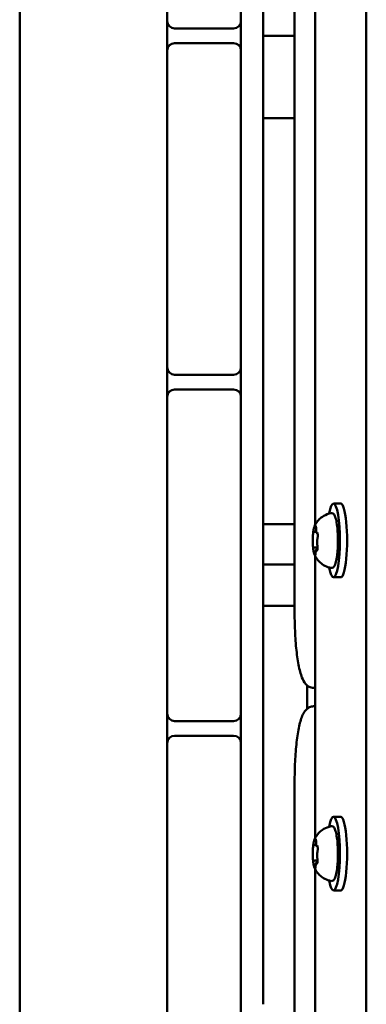
# Model space of a CAD drawing. Units: millimetres. Extents: x 16759 to 38901, y 4351 to 9479.
# Drawn here: x 20999 to 21093, y 5517 to 5784 of the extents above; entities that cross this region are included whole.
import ezdxf

# ---------------------------------------------------------------- set-up
doc = ezdxf.new("R2010")
doc.units = ezdxf.units.MM
doc.layers.add('MD_Visible', color=7, linetype='Continuous', lineweight=50)

# ---------------------------------------------------------------- blocks, each defined once
blk = doc.blocks.new('CustomObjectsInViewport8_0')
at = {"layer": 'MD_Visible'}
for p, q in [((4408.6, 1680.92), (4408.6, 613.09)), ((4314.6, 1524.51), (4314.6, 769.51)), ((4389.17, 1037.01), (4389.17, 1257.01)), ((4394.71, 1061.17), (4394.71, 1232.84)), ((4354.6, 1198.01), (4354.6, 1211.01)), ((4374.6, 1211.01), (4374.6, 1198.01)), ((4380.6, 1198), (4380.6, 1205.58)), ((4354.6, 1190.01), (4354.6, 1198.01)), ((4356.6, 1196.01), (4372.6, 1196.01)), ((4372.6, 1192.01), (4356.6, 1192.01)), ((4380.6, 1194.02), (4380.6, 1171.67)), ((4389.17, 1194.02), (4380.6, 1194.02)), ((4354.6, 1177.01), (4354.6, 1190.01)), ((4374.6, 1190.01), (4374.6, 1177.01)), ((4354.6, 1177.01), (4354.6, 1117.01)), ((4374.6, 1117.01), (4374.6, 1177.01)), ((4389.17, 1171.67), (4380.6, 1171.67)), ((4354.6, 1104.01), (4354.6, 1117.01)), ((4374.6, 1117.01), (4374.6, 1104.01)), ((4380.6, 1099.25), (4380.6, 1115.41)), ((4354.6, 1096.01), (4354.6, 1104.01)), ((4374.6, 1096.01), (4374.6, 1104.01)), ((4356.6, 1102.01), (4372.6, 1102.01)), ((4354.6, 1083.01), (4354.6, 1096.01)), ((4372.6, 1098.01), (4356.6, 1098.01)), ((4374.6, 1096.01), (4374.6, 1083.01)), ((4354.6, 1083.01), (4354.6, 1023.01)), ((4374.6, 1023.01), (4374.6, 1083.01)), ((4401.66, 1067.01), (4399.69, 1067.01)), ((4380.6, 1061.47), (4380.6, 1050.47)), ((4389.17, 1061.47), (4380.6, 1061.47)), ((4394.73, 1059.33), (4395.06, 1059.33)), ((4394.6, 1055.11), (4395.37, 1055.11)), ((4395.29, 1054.68), (4395.35, 1054.68)), ((4389.17, 1050.47), (4380.6, 1050.47)), ((4380.6, 1050.47), (4380.6, 1039.31)), ((4394.71, 976.17), (4394.71, 1052.84)), ((4401.66, 1047.01), (4399.69, 1047.01)), ((4389.17, 1039.31), (4380.6, 1039.31)), ((4354.6, 1010.01), (4354.6, 1023.01)), ((4374.6, 1023.01), (4374.6, 1010.01)), ((4394.29, 1017.01), (4394.71, 1017.01)), ((4394.71, 1012.01), (4394.29, 1012.01)), ((4354.6, 1002.01), (4354.6, 1010.01)), ((4356.6, 1008.01), (4372.6, 1008.01)), ((4372.6, 1004.01), (4356.6, 1004.01)), ((4354.6, 989.01), (4354.6, 1002.01)), ((4374.6, 1002.01), (4374.6, 989.01)), ((4389.17, 772.01), (4389.17, 992.01)), ((4354.6, 989.01), (4354.6, 929.01)), ((4374.6, 929.01), (4374.6, 989.01)), ((4401.66, 982.01), (4399.69, 982.01)), ((4394.73, 974.33), (4395.06, 974.33)), ((4394.6, 970.11), (4395.37, 970.11)), ((4394.71, 796.17), (4394.71, 967.84)), ((4395.29, 969.68), (4395.35, 969.68)), ((4401.66, 962.01), (4399.69, 962.01))]:
    blk.add_line(p, q, dxfattribs=at)
at = {"layer": 'MD_Visible', "extrusion": (0, 0, -1)}
for centre, start, end in [((-4356.6, 1198.01), 270, 0), ((-4372.6, 1190.01), 90, 180), ((-4356.6, 1104.01), 270, 0), ((-4372.6, 1096.01), 90, 180), ((-4356.6, 1010.01), 270, 0), ((-4372.6, 1002.01), 90, 180)]:
    blk.add_arc(centre, 2, start, end, dxfattribs=at)
at = {"layer": 'MD_Visible'}
for centre, start, end in [((4372.6, 1198.01), 270, 0), ((4356.6, 1190.01), 90, 180), ((4372.6, 1104.01), 270, 0), ((4356.6, 1096.01), 90, 180), ((4372.6, 1010.01), 270, 0), ((4356.6, 1002.01), 90, 180)]:
    blk.add_arc(centre, 2, start, end, dxfattribs=at)
at = {"layer": 'MD_Visible', "extrusion": (0, 0, -1)}
for centre, start_param, end_param in [((4399.69, 1057.01), 5.530314, 10.177649), ((4401.66, 1057.01), 0, 3.141593), ((4399.69, 972.01), 5.530314, 10.177649), ((4401.66, 972.01), 0, 3.141593)]:
    blk.add_ellipse(centre, major_axis=(0, 10), ratio=0.173648, start_param=start_param, end_param=end_param, dxfattribs=at)
at = {"layer": 'MD_Visible'}
for points in [[(4374.6, 1198.01), (4374.6, 1195.58), (4374.6, 1192.91), (4374.6, 1190.01)], [(4374.6, 1010.01), (4374.6, 1007.26), (4374.6, 1004.6), (4374.6, 1002.01)]]:
    blk.add_open_spline(points, degree=3, dxfattribs=at)
for points, knots in [([(4380.6, 1194.03), (4380.6, 1194.25), (4380.6, 1194.47), (4380.6, 1194.7), (4380.6, 1195.87), (4380.6, 1196.92), (4380.6, 1197.54), (4380.6, 1197.73), (4380.6, 1197.88), (4380.6, 1198)], [-27.422629561, -27.422629561, -27.422629561, -27.422629561, -27.421982779, -27.421982779, -27.421982779, -27.418549621, -27.418549621, -27.418549621, -27.417477635, -27.417477635, -27.417477635, -27.417477635]), ([(4380.6, 1115.41), (4380.6, 1120.82), (4380.6, 1126.31), (4380.6, 1131.99), (4380.6, 1140.04), (4380.6, 1146.36), (4380.6, 1150.45), (4380.6, 1152.19), (4380.6, 1153.78), (4380.6, 1155.47), (4380.6, 1160.63), (4380.6, 1166.01), (4380.6, 1170.34), (4380.6, 1170.8), (4380.6, 1171.23), (4380.6, 1171.67)], [-21.451196, -21.451196, -21.451196, -21.451196, -20.574331, -20.574331, -20.574331, -19.329204, -19.329204, -19.329204, -18.80097, -18.80097, -18.80097, -17.180602, -17.180602, -17.180602, -17.012077, -17.012077, -17.012077, -17.012077]), ([(4380.6, 1061.47), (4380.6, 1062.37), (4380.6, 1063.28), (4380.6, 1064.2), (4380.6, 1069.91), (4380.6, 1075.9), (4380.6, 1082.42), (4380.6, 1087.51), (4380.6, 1092.71), (4380.6, 1099.25)], [-26.632846, -26.632846, -26.632846, -26.632846, -26.290119, -26.290119, -26.290119, -24.159409, -24.159409, -24.159409, -22.492193, -22.492193, -22.492193, -22.492193]), ([(4394.54, 1060.81), (4394.61, 1060.96), (4394.68, 1061.12), (4394.88, 1061.5), (4395.01, 1061.71), (4395.34, 1062.19), (4395.55, 1062.46), (4396.16, 1063.06), (4396.55, 1063.39), (4397.61, 1064.01), (4398.29, 1064.3), (4399.07, 1064.43)], [3.1727063, 3.1727063, 3.1727063, 3.1727063, 3.2436903, 3.2436903, 3.3146744, 3.3146744, 3.3856585, 3.3856585, 3.4566426, 3.4566426, 3.5276266, 3.5276266, 3.5276266, 3.5276266]), ([(4399.07, 1064.43), (4399.22, 1064.46), (4399.38, 1064.43), (4399.65, 1064.3), (4399.76, 1064.2), (4400.05, 1063.84), (4400.17, 1063.51), (4400.43, 1062.63), (4400.54, 1062.05), (4400.72, 1060.77), (4400.79, 1060.08), (4400.88, 1058.63), (4400.9, 1057.87), (4400.9, 1056.35), (4400.88, 1055.59), (4400.8, 1054.14), (4400.74, 1053.45), (4400.58, 1052.2), (4400.48, 1051.65), (4400.25, 1050.7), (4400.11, 1050.32), (4399.84, 1049.9), (4399.74, 1049.79), (4399.47, 1049.61), (4399.26, 1049.55), (4399.07, 1049.58)], [3.527627, 3.527627, 3.527627, 3.527627, 3.639074, 3.639074, 3.772041, 3.772041, 4.098275, 4.098275, 4.458988, 4.458988, 4.789522, 4.789522, 5.11459, 5.11459, 5.438475, 5.438475, 5.763329, 5.763329, 6.092877, 6.092877, 6.443043, 6.443043, 6.586328, 6.586328, 6.729614, 6.729614, 6.729614, 6.729614]), ([(4394.95, 1060.75), (4394.95, 1060.75), (4394.95, 1060.75), (4394.93, 1060.83), (4394.92, 1060.89), (4394.89, 1060.97), (4394.87, 1061), (4394.84, 1061.02), (4394.82, 1061.02), (4394.77, 1060.98), (4394.74, 1060.95), (4394.72, 1060.89), (4394.72, 1060.89), (4394.72, 1060.89)], [-0.0006567, -0.0006567, -0.0006567, -0.0006567, 0, 0, 0.0394171, 0.0394171, 0.0702393, 0.0702393, 0.1010616, 0.1010616, 0.1404787, 0.1404787, 0.1411354, 0.1411354, 0.1411354, 0.1411354]), ([(4394.18, 1059.09), (4394.16, 1058.89), (4394.14, 1058.68), (4394.11, 1058.25), (4394.1, 1058.03), (4394.09, 1057.57), (4394.08, 1057.34), (4394.08, 1056.88), (4394.08, 1056.65), (4394.09, 1056.2), (4394.1, 1055.97), (4394.12, 1055.75)], [3.7480016, 3.7480016, 3.7480016, 3.7480016, 3.9217796, 3.9217796, 4.0955576, 4.0955576, 4.2693355, 4.2693355, 4.4431135, 4.4431135, 4.6168915, 4.6168915, 4.6168915, 4.6168915]), ([(4394.3, 1059.81), (4394.3, 1059.81), (4394.3, 1059.81), (4394.27, 1059.76), (4394.26, 1059.69), (4394.24, 1059.54), (4394.23, 1059.46), (4394.21, 1059.3), (4394.2, 1059.21), (4394.17, 1058.99), (4394.16, 1058.86), (4394.16, 1058.73), (4394.16, 1058.72), (4394.16, 1058.72)], [-0.0006567, -0.0006567, -0.0006567, -0.0006567, 0, 0, 0.0394171, 0.0394171, 0.0702393, 0.0702393, 0.1010616, 0.1010616, 0.1404787, 0.1404787, 0.1411354, 0.1411354, 0.1411354, 0.1411354]), ([(4394.54, 1060.81), (4394.52, 1060.75), (4394.49, 1060.68), (4394.45, 1060.54), (4394.42, 1060.47), (4394.38, 1060.31), (4394.36, 1060.23), (4394.33, 1060.06), (4394.31, 1059.97), (4394.27, 1059.78), (4394.26, 1059.68), (4394.24, 1059.58)], [3.110479, 3.110479, 3.110479, 3.110479, 3.2082189, 3.2082189, 3.3059587, 3.3059587, 3.4036986, 3.4036986, 3.5014384, 3.5014384, 3.5991783, 3.5991783, 3.5991783, 3.5991783]), ([(4394.4, 1059.66), (4394.4, 1059.66), (4394.4, 1059.66), (4394.4, 1059.65), (4394.4, 1059.64), (4394.41, 1059.63)], [3.8807401, 3.8807401, 3.8807401, 3.8807401, 3.9577398, 3.9577398, 4.0551099, 4.0551099, 4.0551099, 4.0551099]), ([(4394.41, 1059.63), (4394.41, 1059.61), (4394.42, 1059.59), (4394.44, 1059.55), (4394.45, 1059.53), (4394.47, 1059.48), (4394.49, 1059.46), (4394.53, 1059.42), (4394.55, 1059.39), (4394.62, 1059.35), (4394.66, 1059.34), (4394.72, 1059.33), (4394.72, 1059.33), (4394.73, 1059.33)], [5.3696681, 5.3696681, 5.3696681, 5.3696681, 5.4691253, 5.4691253, 5.5685825, 5.5685825, 5.6680397, 5.6680397, 5.767497, 5.767497, 5.8507177, 5.8507177, 5.8669542, 5.8669542, 5.8669542, 5.8669542]), ([(4394.9, 1060.94), (4394.9, 1060.94), (4394.9, 1060.94), (4394.91, 1060.92), (4394.91, 1060.91), (4394.93, 1060.86), (4394.93, 1060.82), (4394.95, 1060.72), (4394.96, 1060.66), (4394.97, 1060.51), (4394.98, 1060.42), (4394.98, 1060.28), (4394.98, 1060.23), (4394.98, 1060.18)], [3.88074, 3.88074, 3.88074, 3.88074, 3.970901, 3.970901, 4.133277, 4.133277, 4.357603, 4.357603, 4.629533, 4.629533, 4.925051, 4.925051, 5.102307, 5.102307, 5.102307, 5.102307]), ([(4394.98, 1060.18), (4394.99, 1060.07), (4394.99, 1059.95), (4395, 1059.74), (4395.01, 1059.64), (4395.04, 1059.45), (4395.05, 1059.37), (4395.09, 1059.22), (4395.11, 1059.15), (4395.16, 1059.06), (4395.18, 1059.02), (4395.25, 1058.96), (4395.29, 1058.93), (4395.36, 1058.91), (4395.37, 1058.91), (4395.39, 1058.91)], [4.322471, 4.322471, 4.322471, 4.322471, 4.631367, 4.631367, 4.940264, 4.940264, 5.249161, 5.249161, 5.558057, 5.558057, 5.712506, 5.712506, 5.821637, 5.821637, 5.847438, 5.847438, 5.847438, 5.847438]), ([(4395.42, 1057.94), (4395.42, 1057.94), (4395.42, 1057.94), (4395.42, 1058.08), (4395.43, 1058.21), (4395.43, 1058.44), (4395.43, 1058.54), (4395.41, 1058.73), (4395.4, 1058.82), (4395.37, 1059), (4395.35, 1059.09), (4395.33, 1059.17), (4395.33, 1059.17), (4395.33, 1059.18)], [-0.0006567, -0.0006567, -0.0006567, -0.0006567, 0, 0, 0.0394171, 0.0394171, 0.0702393, 0.0702393, 0.1010616, 0.1010616, 0.1404787, 0.1404787, 0.1411354, 0.1411354, 0.1411354, 0.1411354]), ([(4395.34, 1059.07), (4395.34, 1059.07), (4395.35, 1059.07), (4395.35, 1059.06), (4395.35, 1059.04), (4395.36, 1059.01), (4395.37, 1058.99), (4395.38, 1058.96), (4395.38, 1058.96), (4395.38, 1058.95)], [3.8807401, 3.8807401, 3.8807401, 3.8807401, 3.9709014, 3.9709014, 4.1140766, 4.1140766, 4.2572518, 4.2572518, 4.2736996, 4.2736996, 4.2736996, 4.2736996]), ([(4394.11, 1056.08), (4394.11, 1056.07), (4394.11, 1056.07), (4394.11, 1055.94), (4394.11, 1055.81), (4394.13, 1055.57), (4394.14, 1055.48), (4394.15, 1055.29), (4394.16, 1055.2), (4394.17, 1055.01), (4394.18, 1054.92), (4394.2, 1054.84), (4394.2, 1054.84), (4394.2, 1054.84)], [-0.0006567, -0.0006567, -0.0006567, -0.0006567, 0, 0, 0.0394171, 0.0394171, 0.0702393, 0.0702393, 0.1010616, 0.1010616, 0.1404787, 0.1404787, 0.1411354, 0.1411354, 0.1411354, 0.1411354]), ([(4395.36, 1057.55), (4395.34, 1057.46), (4395.32, 1057.36), (4395.29, 1057.15), (4395.28, 1057.03), (4395.26, 1056.79), (4395.26, 1056.67), (4395.26, 1056.42), (4395.27, 1056.3), (4395.28, 1056.07), (4395.29, 1055.97), (4395.31, 1055.84), (4395.32, 1055.81), (4395.32, 1055.78)], [3.275273, 3.275273, 3.275273, 3.275273, 3.64068, 3.64068, 3.994904, 3.994904, 4.330788, 4.330788, 4.663652, 4.663652, 5.001247, 5.001247, 5.102307, 5.102307, 5.102307, 5.102307]), ([(4395.32, 1055.78), (4395.33, 1055.75), (4395.33, 1055.71), (4395.34, 1055.63), (4395.35, 1055.59), (4395.36, 1055.5), (4395.36, 1055.45), (4395.37, 1055.35), (4395.37, 1055.3), (4395.37, 1055.2), (4395.37, 1055.15), (4395.37, 1055.1)], [4.3224705, 4.3224705, 4.3224705, 4.3224705, 4.4933522, 4.4933522, 4.6642339, 4.6642339, 4.8351156, 4.8351156, 5.0059973, 5.0059973, 5.176879, 5.176879, 5.176879, 5.176879]), ([(4395.43, 1058.14), (4395.42, 1058.09), (4395.42, 1058.04), (4395.42, 1057.94), (4395.41, 1057.89), (4395.4, 1057.81), (4395.4, 1057.76), (4395.39, 1057.69), (4395.38, 1057.65), (4395.37, 1057.59), (4395.36, 1057.57), (4395.36, 1057.55)], [5.2920703, 5.2920703, 5.2920703, 5.2920703, 5.4635572, 5.4635572, 5.6350442, 5.6350442, 5.8065311, 5.8065311, 5.978018, 5.978018, 6.149505, 6.149505, 6.149505, 6.149505]), ([(4394.17, 1055.09), (4394.18, 1054.93), (4394.2, 1054.77), (4394.24, 1054.47), (4394.26, 1054.33), (4394.3, 1054.07), (4394.33, 1053.94), (4394.38, 1053.7), (4394.41, 1053.59), (4394.47, 1053.39), (4394.51, 1053.29), (4394.54, 1053.2)], [4.7986531, 4.7986531, 4.7986531, 4.7986531, 4.9352898, 4.9352898, 5.0719265, 5.0719265, 5.2085632, 5.2085632, 5.3451999, 5.3451999, 5.4818367, 5.4818367, 5.4818367, 5.4818367]), ([(4394.6, 1055.11), (4394.57, 1055.11), (4394.54, 1055.1), (4394.49, 1055.09), (4394.47, 1055.07), (4394.43, 1055.05), (4394.41, 1055.03), (4394.39, 1055.01), (4394.37, 1054.99), (4394.36, 1054.97), (4394.35, 1054.96), (4394.34, 1054.94)], [2.7253615, 2.7253615, 2.7253615, 2.7253615, 2.7818717, 2.7818717, 2.8383818, 2.8383818, 2.894892, 2.894892, 2.9514022, 2.9514022, 3.0079123, 3.0079123, 3.0079123, 3.0079123]), ([(4399.07, 1049.58), (4398.44, 1049.69), (4397.87, 1049.9), (4396.83, 1050.42), (4396.4, 1050.75), (4395.72, 1051.37), (4395.48, 1051.65), (4395.1, 1052.16), (4394.96, 1052.38), (4394.74, 1052.78), (4394.66, 1052.95), (4394.57, 1053.14), (4394.56, 1053.17), (4394.54, 1053.2)], [0.4464283, 0.4464283, 0.4464283, 0.4464283, 0.5036803, 0.5036803, 0.5728941, 0.5728941, 0.6438782, 0.6438782, 0.7148623, 0.7148623, 0.7858463, 0.7858463, 0.8013486, 0.8013486, 0.8013486, 0.8013486]), ([(4394.58, 1053.27), (4394.58, 1053.27), (4394.58, 1053.27), (4394.6, 1053.19), (4394.62, 1053.12), (4394.67, 1053.04), (4394.69, 1053.02), (4394.72, 1053), (4394.74, 1053), (4394.77, 1053.03), (4394.79, 1053.07), (4394.81, 1053.12), (4394.81, 1053.12), (4394.81, 1053.13)], [-0.0006567, -0.0006567, -0.0006567, -0.0006567, 0, 0, 0.0394171, 0.0394171, 0.0702393, 0.0702393, 0.1010616, 0.1010616, 0.1404787, 0.1404787, 0.1411354, 0.1411354, 0.1411354, 0.1411354]), ([(4394.86, 1053.65), (4394.86, 1053.57), (4394.85, 1053.49), (4394.84, 1053.36), (4394.83, 1053.29), (4394.81, 1053.19), (4394.8, 1053.14), (4394.79, 1053.09), (4394.78, 1053.08), (4394.78, 1053.08)], [5.369668, 5.369668, 5.369668, 5.369668, 5.635618, 5.635618, 5.901567, 5.901567, 6.167517, 6.167517, 6.3765, 6.3765, 6.3765, 6.3765]), ([(4395.29, 1054.68), (4395.25, 1054.68), (4395.22, 1054.68), (4395.15, 1054.65), (4395.13, 1054.63), (4395.08, 1054.59), (4395.06, 1054.57), (4395.01, 1054.5), (4394.99, 1054.46), (4394.96, 1054.37), (4394.94, 1054.31), (4394.91, 1054.17), (4394.9, 1054.09), (4394.88, 1053.93), (4394.87, 1053.84), (4394.87, 1053.71), (4394.86, 1053.68), (4394.86, 1053.65)], [2.725362, 2.725362, 2.725362, 2.725362, 2.791234, 2.791234, 2.864826, 2.864826, 2.965342, 2.965342, 3.160386, 3.160386, 3.426336, 3.426336, 3.692285, 3.692285, 3.958235, 3.958235, 4.05511, 4.05511, 4.05511, 4.05511]), ([(4395.23, 1054.2), (4395.23, 1054.2), (4395.23, 1054.2), (4395.25, 1054.26), (4395.28, 1054.33), (4395.32, 1054.48), (4395.34, 1054.55), (4395.36, 1054.72), (4395.36, 1054.81), (4395.37, 1055.03), (4395.37, 1055.16), (4395.37, 1055.29), (4395.37, 1055.29), (4395.37, 1055.29)], [-0.0006567, -0.0006567, -0.0006567, -0.0006567, 0, 0, 0.0394171, 0.0394171, 0.0702393, 0.0702393, 0.1010616, 0.1010616, 0.1404787, 0.1404787, 0.1411354, 0.1411354, 0.1411354, 0.1411354]), ([(4395.3, 1054.42), (4395.3, 1054.4), (4395.3, 1054.39), (4395.29, 1054.37), (4395.29, 1054.36), (4395.29, 1054.36), (4395.28, 1054.36), (4395.28, 1054.36)], [6.105971, 6.105971, 6.105971, 6.105971, 6.2246601, 6.2246601, 6.3433492, 6.3433492, 6.3765001, 6.3765001, 6.3765001, 6.3765001]), ([(4380.6, 931.11), (4380.6, 935.04), (4380.6, 939.74), (4380.6, 944.25), (4380.6, 945.89), (4380.6, 947.45), (4380.6, 949.14), (4380.6, 953.14), (4380.6, 959.4), (4380.6, 967.43), (4380.6, 975.07), (4380.6, 982.43), (4380.6, 989.7), (4380.6, 994.11), (4380.6, 997.25), (4380.6, 1000.13), (4380.6, 1006.86), (4380.6, 1012.23), (4380.6, 1017.5), (4380.6, 1024.16), (4380.6, 1030.26), (4380.6, 1036.18), (4380.6, 1037.25), (4380.6, 1038.29), (4380.6, 1039.31)], [-16.9089902, -16.9089902, -16.9089902, -16.9089902, -16.8841764, -16.8841764, -16.8841764, -16.8751408, -16.8751408, -16.8751408, -16.8538425, -16.8538425, -16.8538425, -16.8335929, -16.8335929, -16.8335929, -16.8213036, -16.8213036, -16.8213036, -16.7925186, -16.7925186, -16.7925186, -16.7560722, -16.7560722, -16.7560722, -16.7495542, -16.7495542, -16.7495542, -16.7495542]), ([(4394.29, 1017.01), (4393.87, 1017.01), (4393.45, 1017.12), (4392.71, 1017.5), (4392.42, 1017.76), (4391.7, 1018.58), (4391.42, 1019.17), (4390.79, 1020.79), (4390.5, 1021.92), (4389.98, 1024.6), (4389.76, 1026.14), (4389.43, 1029.5), (4389.31, 1031.32), (4389.19, 1034.46), (4389.17, 1035.73), (4389.17, 1037.01)], [3.141593, 3.141593, 3.141593, 3.141593, 3.228843, 3.228843, 3.336657, 3.336657, 3.561283, 3.561283, 3.875443, 3.875443, 4.189602, 4.189602, 4.503761, 4.503761, 4.712389, 4.712389, 4.712389, 4.712389]), ([(4392.6, 1011.39), (4392.6, 1013.49), (4392.6, 1015.5), (4392.6, 1017.5), (4392.6, 1017.54), (4392.6, 1017.58), (4392.6, 1017.63)], [-16.80343757, -16.80343757, -16.80343757, -16.80343757, -16.79251865, -16.79251865, -16.79251865, -16.79228124, -16.79228124, -16.79228124, -16.79228124]), ([(4389.17, 992.01), (4389.17, 993.93), (4389.22, 995.85), (4389.43, 999.52), (4389.58, 1001.26), (4389.98, 1004.42), (4390.22, 1005.83), (4390.8, 1008.24), (4391.11, 1009.23), (4391.79, 1010.49), (4392.05, 1010.89), (4392.66, 1011.45), (4392.91, 1011.63), (4393.53, 1011.91), (4393.91, 1012.01), (4394.29, 1012.01)], [4.712389, 4.712389, 4.712389, 4.712389, 5.026548, 5.026548, 5.340708, 5.340708, 5.654867, 5.654867, 5.969026, 5.969026, 6.126106, 6.126106, 6.204645, 6.204645, 6.283185, 6.283185, 6.283185, 6.283185]), ([(4394.54, 975.81), (4394.61, 975.96), (4394.68, 976.12), (4394.88, 976.5), (4395.01, 976.71), (4395.34, 977.19), (4395.55, 977.46), (4396.16, 978.06), (4396.55, 978.39), (4397.61, 979.01), (4398.29, 979.3), (4399.07, 979.43)], [3.1727063, 3.1727063, 3.1727063, 3.1727063, 3.2436903, 3.2436903, 3.3146744, 3.3146744, 3.3856585, 3.3856585, 3.4566426, 3.4566426, 3.5276266, 3.5276266, 3.5276266, 3.5276266]), ([(4399.07, 979.43), (4399.22, 979.46), (4399.38, 979.43), (4399.65, 979.3), (4399.76, 979.2), (4400.05, 978.84), (4400.17, 978.51), (4400.43, 977.63), (4400.54, 977.05), (4400.72, 975.77), (4400.79, 975.08), (4400.88, 973.63), (4400.9, 972.87), (4400.9, 971.35), (4400.88, 970.59), (4400.8, 969.14), (4400.74, 968.45), (4400.58, 967.2), (4400.48, 966.65), (4400.25, 965.7), (4400.11, 965.32), (4399.84, 964.9), (4399.74, 964.79), (4399.47, 964.61), (4399.26, 964.55), (4399.07, 964.58)], [3.527627, 3.527627, 3.527627, 3.527627, 3.639074, 3.639074, 3.772041, 3.772041, 4.098275, 4.098275, 4.458988, 4.458988, 4.789522, 4.789522, 5.11459, 5.11459, 5.438475, 5.438475, 5.763329, 5.763329, 6.092877, 6.092877, 6.443043, 6.443043, 6.586328, 6.586328, 6.729614, 6.729614, 6.729614, 6.729614]), ([(4394.54, 975.81), (4394.52, 975.75), (4394.49, 975.68), (4394.45, 975.54), (4394.42, 975.47), (4394.38, 975.31), (4394.36, 975.23), (4394.33, 975.06), (4394.31, 974.97), (4394.27, 974.78), (4394.26, 974.68), (4394.24, 974.58)], [3.110479, 3.110479, 3.110479, 3.110479, 3.2082189, 3.2082189, 3.3059587, 3.3059587, 3.4036986, 3.4036986, 3.5014384, 3.5014384, 3.5991783, 3.5991783, 3.5991783, 3.5991783]), ([(4394.95, 975.75), (4394.95, 975.75), (4394.95, 975.75), (4394.93, 975.83), (4394.92, 975.89), (4394.89, 975.97), (4394.87, 976), (4394.84, 976.02), (4394.82, 976.02), (4394.77, 975.98), (4394.74, 975.95), (4394.72, 975.89), (4394.72, 975.89), (4394.72, 975.89)], [-0.0006567, -0.0006567, -0.0006567, -0.0006567, 0, 0, 0.0394171, 0.0394171, 0.0702393, 0.0702393, 0.1010616, 0.1010616, 0.1404787, 0.1404787, 0.1411354, 0.1411354, 0.1411354, 0.1411354]), ([(4394.9, 975.94), (4394.9, 975.94), (4394.9, 975.94), (4394.91, 975.92), (4394.91, 975.91), (4394.93, 975.86), (4394.93, 975.82), (4394.95, 975.72), (4394.96, 975.66), (4394.97, 975.51), (4394.98, 975.42), (4394.98, 975.28), (4394.98, 975.23), (4394.98, 975.18)], [3.88074, 3.88074, 3.88074, 3.88074, 3.970901, 3.970901, 4.133277, 4.133277, 4.357603, 4.357603, 4.629533, 4.629533, 4.925051, 4.925051, 5.102307, 5.102307, 5.102307, 5.102307]), ([(4394.18, 974.09), (4394.16, 973.89), (4394.14, 973.68), (4394.11, 973.25), (4394.1, 973.03), (4394.09, 972.57), (4394.08, 972.34), (4394.08, 971.88), (4394.08, 971.65), (4394.09, 971.2), (4394.1, 970.97), (4394.12, 970.75)], [3.7480016, 3.7480016, 3.7480016, 3.7480016, 3.9217796, 3.9217796, 4.0955576, 4.0955576, 4.2693355, 4.2693355, 4.4431135, 4.4431135, 4.6168915, 4.6168915, 4.6168915, 4.6168915]), ([(4394.3, 974.81), (4394.3, 974.81), (4394.3, 974.81), (4394.27, 974.76), (4394.26, 974.69), (4394.24, 974.54), (4394.23, 974.46), (4394.21, 974.3), (4394.2, 974.21), (4394.17, 973.99), (4394.16, 973.86), (4394.16, 973.73), (4394.16, 973.72), (4394.16, 973.72)], [-0.0006567, -0.0006567, -0.0006567, -0.0006567, 0, 0, 0.0394171, 0.0394171, 0.0702393, 0.0702393, 0.1010616, 0.1010616, 0.1404787, 0.1404787, 0.1411354, 0.1411354, 0.1411354, 0.1411354]), ([(4394.4, 974.66), (4394.4, 974.66), (4394.4, 974.66), (4394.4, 974.65), (4394.4, 974.64), (4394.41, 974.63)], [3.8807401, 3.8807401, 3.8807401, 3.8807401, 3.9577398, 3.9577398, 4.0551099, 4.0551099, 4.0551099, 4.0551099]), ([(4394.41, 974.63), (4394.41, 974.61), (4394.42, 974.59), (4394.44, 974.55), (4394.45, 974.53), (4394.47, 974.48), (4394.49, 974.46), (4394.53, 974.42), (4394.55, 974.39), (4394.62, 974.35), (4394.66, 974.34), (4394.72, 974.33), (4394.72, 974.33), (4394.73, 974.33)], [5.3696681, 5.3696681, 5.3696681, 5.3696681, 5.4691253, 5.4691253, 5.5685825, 5.5685825, 5.6680397, 5.6680397, 5.767497, 5.767497, 5.8507177, 5.8507177, 5.8669542, 5.8669542, 5.8669542, 5.8669542]), ([(4394.98, 975.18), (4394.99, 975.07), (4394.99, 974.95), (4395, 974.74), (4395.01, 974.64), (4395.04, 974.45), (4395.05, 974.37), (4395.09, 974.22), (4395.11, 974.15), (4395.16, 974.06), (4395.18, 974.02), (4395.25, 973.96), (4395.29, 973.93), (4395.36, 973.91), (4395.37, 973.91), (4395.39, 973.91)], [4.322471, 4.322471, 4.322471, 4.322471, 4.631367, 4.631367, 4.940264, 4.940264, 5.249161, 5.249161, 5.558057, 5.558057, 5.712506, 5.712506, 5.821637, 5.821637, 5.847438, 5.847438, 5.847438, 5.847438]), ([(4395.42, 972.94), (4395.42, 972.94), (4395.42, 972.94), (4395.42, 973.08), (4395.43, 973.21), (4395.43, 973.44), (4395.43, 973.54), (4395.41, 973.73), (4395.4, 973.82), (4395.37, 974), (4395.35, 974.09), (4395.33, 974.17), (4395.33, 974.17), (4395.33, 974.18)], [-0.0006567, -0.0006567, -0.0006567, -0.0006567, 0, 0, 0.0394171, 0.0394171, 0.0702393, 0.0702393, 0.1010616, 0.1010616, 0.1404787, 0.1404787, 0.1411354, 0.1411354, 0.1411354, 0.1411354]), ([(4395.34, 974.07), (4395.34, 974.07), (4395.35, 974.07), (4395.35, 974.06), (4395.35, 974.04), (4395.36, 974.01), (4395.37, 973.99), (4395.38, 973.96), (4395.38, 973.96), (4395.38, 973.95)], [3.8807401, 3.8807401, 3.8807401, 3.8807401, 3.9709014, 3.9709014, 4.1140766, 4.1140766, 4.2572518, 4.2572518, 4.2736996, 4.2736996, 4.2736996, 4.2736996]), ([(4395.43, 973.14), (4395.42, 973.09), (4395.42, 973.04), (4395.42, 972.94), (4395.41, 972.89), (4395.4, 972.81), (4395.4, 972.76), (4395.39, 972.69), (4395.38, 972.65), (4395.37, 972.59), (4395.36, 972.57), (4395.36, 972.55)], [5.2920703, 5.2920703, 5.2920703, 5.2920703, 5.4635572, 5.4635572, 5.6350442, 5.6350442, 5.8065311, 5.8065311, 5.978018, 5.978018, 6.149505, 6.149505, 6.149505, 6.149505]), ([(4394.11, 971.08), (4394.11, 971.07), (4394.11, 971.07), (4394.11, 970.94), (4394.11, 970.81), (4394.13, 970.57), (4394.14, 970.48), (4394.15, 970.29), (4394.16, 970.2), (4394.17, 970.01), (4394.18, 969.92), (4394.2, 969.84), (4394.2, 969.84), (4394.2, 969.84)], [-0.0006567, -0.0006567, -0.0006567, -0.0006567, 0, 0, 0.0394171, 0.0394171, 0.0702393, 0.0702393, 0.1010616, 0.1010616, 0.1404787, 0.1404787, 0.1411354, 0.1411354, 0.1411354, 0.1411354]), ([(4395.23, 969.2), (4395.23, 969.2), (4395.23, 969.2), (4395.25, 969.26), (4395.28, 969.33), (4395.32, 969.48), (4395.34, 969.55), (4395.36, 969.72), (4395.36, 969.81), (4395.37, 970.03), (4395.37, 970.16), (4395.37, 970.29), (4395.37, 970.29), (4395.37, 970.29)], [-0.0006567, -0.0006567, -0.0006567, -0.0006567, 0, 0, 0.0394171, 0.0394171, 0.0702393, 0.0702393, 0.1010616, 0.1010616, 0.1404787, 0.1404787, 0.1411354, 0.1411354, 0.1411354, 0.1411354]), ([(4395.36, 972.55), (4395.34, 972.46), (4395.32, 972.36), (4395.29, 972.15), (4395.28, 972.03), (4395.26, 971.79), (4395.26, 971.67), (4395.26, 971.42), (4395.27, 971.3), (4395.28, 971.07), (4395.29, 970.97), (4395.31, 970.84), (4395.32, 970.81), (4395.32, 970.78)], [3.275273, 3.275273, 3.275273, 3.275273, 3.64068, 3.64068, 3.994904, 3.994904, 4.330788, 4.330788, 4.663652, 4.663652, 5.001247, 5.001247, 5.102307, 5.102307, 5.102307, 5.102307]), ([(4395.32, 970.78), (4395.33, 970.75), (4395.33, 970.71), (4395.34, 970.63), (4395.35, 970.59), (4395.36, 970.5), (4395.36, 970.45), (4395.37, 970.35), (4395.37, 970.3), (4395.37, 970.2), (4395.37, 970.15), (4395.37, 970.1)], [4.3224705, 4.3224705, 4.3224705, 4.3224705, 4.4933522, 4.4933522, 4.6642339, 4.6642339, 4.8351156, 4.8351156, 5.0059973, 5.0059973, 5.176879, 5.176879, 5.176879, 5.176879]), ([(4394.17, 970.09), (4394.18, 969.93), (4394.2, 969.77), (4394.24, 969.47), (4394.26, 969.33), (4394.3, 969.07), (4394.33, 968.94), (4394.38, 968.7), (4394.41, 968.59), (4394.47, 968.39), (4394.51, 968.29), (4394.54, 968.2)], [4.7986531, 4.7986531, 4.7986531, 4.7986531, 4.9352898, 4.9352898, 5.0719265, 5.0719265, 5.2085632, 5.2085632, 5.3451999, 5.3451999, 5.4818367, 5.4818367, 5.4818367, 5.4818367]), ([(4394.6, 970.11), (4394.57, 970.11), (4394.54, 970.1), (4394.49, 970.09), (4394.47, 970.07), (4394.43, 970.05), (4394.41, 970.03), (4394.39, 970.01), (4394.37, 969.99), (4394.36, 969.97), (4394.35, 969.96), (4394.34, 969.94)], [2.7253615, 2.7253615, 2.7253615, 2.7253615, 2.7818717, 2.7818717, 2.8383818, 2.8383818, 2.894892, 2.894892, 2.9514022, 2.9514022, 3.0079123, 3.0079123, 3.0079123, 3.0079123]), ([(4399.07, 964.58), (4398.44, 964.69), (4397.87, 964.9), (4396.83, 965.42), (4396.4, 965.75), (4395.72, 966.37), (4395.48, 966.65), (4395.1, 967.16), (4394.96, 967.38), (4394.74, 967.78), (4394.66, 967.95), (4394.57, 968.14), (4394.56, 968.17), (4394.54, 968.2)], [0.4464283, 0.4464283, 0.4464283, 0.4464283, 0.5036803, 0.5036803, 0.5728941, 0.5728941, 0.6438782, 0.6438782, 0.7148623, 0.7148623, 0.7858463, 0.7858463, 0.8013486, 0.8013486, 0.8013486, 0.8013486]), ([(4394.58, 968.27), (4394.58, 968.27), (4394.58, 968.27), (4394.6, 968.19), (4394.62, 968.12), (4394.67, 968.04), (4394.69, 968.02), (4394.72, 968), (4394.74, 968), (4394.77, 968.03), (4394.79, 968.07), (4394.81, 968.12), (4394.81, 968.12), (4394.81, 968.13)], [-0.0006567, -0.0006567, -0.0006567, -0.0006567, 0, 0, 0.0394171, 0.0394171, 0.0702393, 0.0702393, 0.1010616, 0.1010616, 0.1404787, 0.1404787, 0.1411354, 0.1411354, 0.1411354, 0.1411354]), ([(4394.86, 968.65), (4394.86, 968.57), (4394.85, 968.49), (4394.84, 968.36), (4394.83, 968.29), (4394.81, 968.19), (4394.8, 968.14), (4394.79, 968.09), (4394.78, 968.08), (4394.78, 968.08)], [5.369668, 5.369668, 5.369668, 5.369668, 5.635618, 5.635618, 5.901567, 5.901567, 6.167517, 6.167517, 6.3765, 6.3765, 6.3765, 6.3765]), ([(4395.29, 969.68), (4395.25, 969.68), (4395.22, 969.68), (4395.15, 969.65), (4395.13, 969.63), (4395.08, 969.59), (4395.06, 969.57), (4395.01, 969.5), (4394.99, 969.46), (4394.96, 969.37), (4394.94, 969.31), (4394.91, 969.17), (4394.9, 969.09), (4394.88, 968.93), (4394.87, 968.84), (4394.87, 968.71), (4394.86, 968.68), (4394.86, 968.65)], [2.725362, 2.725362, 2.725362, 2.725362, 2.791234, 2.791234, 2.864826, 2.864826, 2.965342, 2.965342, 3.160386, 3.160386, 3.426336, 3.426336, 3.692285, 3.692285, 3.958235, 3.958235, 4.05511, 4.05511, 4.05511, 4.05511]), ([(4395.3, 969.42), (4395.3, 969.4), (4395.3, 969.39), (4395.29, 969.37), (4395.29, 969.36), (4395.29, 969.36), (4395.28, 969.36), (4395.28, 969.36)], [6.105971, 6.105971, 6.105971, 6.105971, 6.2246601, 6.2246601, 6.3433492, 6.3433492, 6.3765001, 6.3765001, 6.3765001, 6.3765001])]:
    blk.add_open_spline(points, degree=3, knots=knots, dxfattribs=at)

msp = doc.modelspace()

# ---------------------------------------------------------------- block references
at = {"layer": 'MD_Visible'}
msp.add_blockref('CustomObjectsInViewport8_0', (16684.67, 4585.39), dxfattribs=at)

doc.saveas('drawing.dxf')
